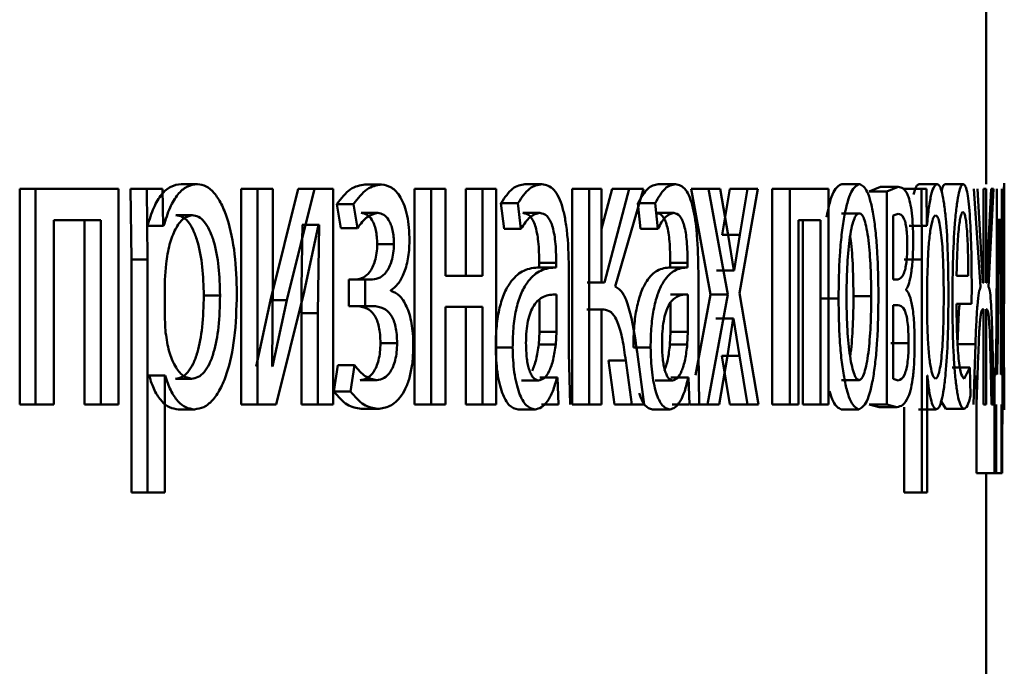
# Paper-space layout 'Лист1' of a CAD drawing. Units: millimetres. Extents: x -9629 to 11088, y -9454 to 6970.
# Drawn here: x 2062 to 2068, y 4840 to 4844 of the extents above; entities that cross this region are included whole.
import ezdxf

# ---------------------------------------------------------------- set-up
doc = ezdxf.new("R2010")
doc.units = ezdxf.units.MM

psp = doc.layouts.new('Лист1')

# ---------------------------------------------------------------- linework, layer by layer
at = {"color": 7, "linetype": 'Continuous', "lineweight": 50}
for p, q in [((2067.6024, 4842.6824), (2067.6024, 4844.3965)), ((2062.2419, 4842.6552), (2062.2419, 4841.4604)), ((2062.2419, 4842.6552), (2062.3299, 4842.6552)), ((2062.3299, 4842.6552), (2062.3299, 4841.4604)), ((2062.7906, 4842.6552), (2062.3299, 4842.6552)), ((2062.7906, 4841.4604), (2062.7906, 4842.6552)), ((2062.857, 4842.6552), (2062.8614, 4842.265)), ((2062.857, 4842.6552), (2062.9464, 4842.6552)), ((2062.9464, 4842.6552), (2062.9508, 4842.265)), ((2063.0336, 4842.6552), (2062.9464, 4842.6552)), ((2063.038, 4842.4506), (2063.0336, 4842.6552)), ((2063.1378, 4842.6824), (2063.2278, 4842.6824)), ((2063.4699, 4842.6552), (2063.4699, 4841.4604)), ((2063.4699, 4842.6552), (2063.5606, 4842.6552)), ((2063.5606, 4842.6552), (2063.5606, 4841.4604)), ((2063.6464, 4842.6552), (2063.5606, 4842.6552)), ((2063.7857, 4842.6552), (2063.6332, 4842.0382)), ((2063.6464, 4842.1518), (2063.6464, 4842.6552)), ((2063.8772, 4842.6552), (2063.7243, 4842.0382)), ((2063.7857, 4842.6552), (2063.8772, 4842.6552)), ((2063.9796, 4842.6552), (2063.8772, 4842.6552)), ((2063.9796, 4841.4604), (2063.9796, 4842.6552)), ((2064.1565, 4842.6799), (2064.2488, 4842.6799)), ((2064.4318, 4842.6552), (2064.4318, 4841.4604)), ((2064.4318, 4842.6552), (2064.5246, 4842.6552)), ((2064.5246, 4842.6552), (2064.5246, 4841.4604)), ((2064.6038, 4842.6552), (2064.5246, 4842.6552)), ((2064.6038, 4842.1737), (2064.6038, 4842.6552)), ((2064.7153, 4842.6552), (2064.7153, 4842.1737)), ((2064.7153, 4842.6552), (2064.8088, 4842.6552)), ((2064.8088, 4842.6552), (2064.8088, 4842.1737)), ((2064.8844, 4842.6552), (2064.8088, 4842.6552)), ((2064.8844, 4841.4604), (2064.8844, 4842.6552)), ((2065.0438, 4842.6824), (2065.1381, 4842.6824)), ((2065.3058, 4842.6552), (2065.3058, 4841.4604)), ((2065.3058, 4842.6552), (2065.4007, 4842.6552)), ((2065.4007, 4842.6552), (2065.4007, 4841.4604)), ((2065.4683, 4842.6552), (2065.4007, 4842.6552)), ((2065.5271, 4842.6552), (2065.4683, 4842.4336)), ((2065.4683, 4842.1366), (2065.4683, 4842.6552)), ((2065.6224, 4842.6552), (2065.4844, 4842.1366)), ((2065.5271, 4842.6552), (2065.6224, 4842.6552)), ((2065.5441, 4842.1144), (2065.7015, 4842.6552)), ((2065.7015, 4842.6552), (2065.6224, 4842.6552)), ((2065.7831, 4842.6824), (2065.8791, 4842.6824)), ((2065.9662, 4842.6552), (2066.0731, 4842.07)), ((2065.9662, 4842.6552), (2066.0625, 4842.6552)), ((2066.0625, 4842.6552), (2066.1697, 4842.07)), ((2066.127, 4842.6552), (2066.0625, 4842.6552)), ((2066.1716, 4842.3984), (2066.127, 4842.6552)), ((2066.1808, 4842.6552), (2066.1384, 4842.4009)), ((2066.1808, 4842.6552), (2066.2776, 4842.6552)), ((2066.2339, 4842.0774), (2066.3359, 4842.6552)), ((2066.2776, 4842.6552), (2066.2351, 4842.4009)), ((2066.3359, 4842.6552), (2066.2776, 4842.6552)), ((2066.4148, 4842.6552), (2066.4148, 4841.4604)), ((2066.4148, 4842.6552), (2066.5121, 4842.6552)), ((2066.5121, 4842.6552), (2066.5121, 4841.4604)), ((2066.7283, 4842.6552), (2066.5121, 4842.6552)), ((2066.7283, 4841.4604), (2066.7283, 4842.6552)), ((2066.8008, 4842.6824), (2066.899, 4842.6824)), ((2067.0155, 4842.6676), (2066.9524, 4842.6404)), ((2067.0155, 4842.6676), (2067.1141, 4842.6676)), ((2067.1141, 4842.6676), (2067.0509, 4842.6404)), ((2067.1448, 4842.6552), (2067.2438, 4842.6552)), ((2067.231, 4842.6824), (2067.3302, 4842.6824)), ((2067.2438, 4842.6552), (2067.2452, 4842.265)), ((2067.2713, 4842.6552), (2067.2438, 4842.6552)), ((2067.2726, 4842.4506), (2067.2713, 4842.6552)), ((2067.3751, 4842.6824), (2067.4746, 4842.6824)), ((2067.5325, 4842.6552), (2067.5713, 4842.1119)), ((2067.5841, 4842.1342), (2067.5535, 4842.6552)), ((2067.5873, 4842.6552), (2067.5873, 4842.1342)), ((2067.6017, 4842.6552), (2067.5873, 4842.6552)), ((2067.6017, 4842.1342), (2067.6017, 4842.6552)), ((2067.6289, 4842.6552), (2067.6045, 4842.1342)), ((2067.6156, 4842.1119), (2067.6426, 4842.6552)), ((2067.6426, 4842.6552), (2067.6289, 4842.6552)), ((2067.6616, 4842.6552), (2067.6616, 4842.3444)), ((2067.6886, 4841.623), (2067.6886, 4842.6552)), ((2067.7024, 4842.2367), (2067.7024, 4842.6874)), ((2066.9524, 4842.6404), (2067.0509, 4842.6404)), ((2067.0509, 4842.6404), (2067.0509, 4841.4604)), ((2064.0016, 4842.5716), (2064.023, 4842.4383)), ((2064.0016, 4842.5716), (2064.0936, 4842.5716)), ((2064.0936, 4842.5716), (2064.115, 4842.4383)), ((2064.9111, 4842.5766), (2064.928, 4842.4333)), ((2064.9111, 4842.5766), (2065.005, 4842.5766)), ((2065.005, 4842.5766), (2065.022, 4842.4333)), ((2065.6705, 4842.5766), (2065.6848, 4842.4333)), ((2065.6705, 4842.5766), (2065.7662, 4842.5766)), ((2065.7662, 4842.5766), (2065.7805, 4842.4333)), ((2062.691, 4842.4827), (2062.4316, 4842.4827)), ((2062.4316, 4841.4604), (2062.4316, 4842.4827)), ((2062.6022, 4842.4827), (2062.6022, 4841.4604)), ((2062.691, 4842.4827), (2062.691, 4841.4604)), ((2063.1085, 4842.5099), (2063.1985, 4842.5099)), ((2064.1355, 4842.5222), (2064.2277, 4842.5222)), ((2065.0331, 4842.5222), (2065.1273, 4842.5222)), ((2065.774, 4842.5222), (2065.8699, 4842.5222)), ((2066.6826, 4842.4827), (2066.5609, 4842.4827)), ((2066.5609, 4841.4604), (2066.5609, 4842.4827)), ((2066.5849, 4842.4827), (2066.5849, 4841.4604)), ((2066.6826, 4842.4827), (2066.6826, 4841.4604)), ((2066.7999, 4842.5198), (2066.8981, 4842.5198)), ((2067.1133, 4842.5173), (2067.0857, 4842.5074)), ((2067.0857, 4842.5074), (2067.0857, 4842.1539)), ((2067.6694, 4842.4901), (2067.6694, 4842.2926)), ((2067.6828, 4841.6255), (2067.6828, 4842.4901)), ((2062.9506, 4842.4506), (2062.9484, 4842.4506)), ((2062.9506, 4842.4506), (2063.0402, 4842.4506)), ((2063.0402, 4842.4506), (2063.038, 4842.4506)), ((2063.8107, 4842.4555), (2063.8077, 4842.4555)), ((2063.8107, 4842.4555), (2063.9022, 4842.4555)), ((2063.8188, 4842.0851), (2063.8992, 4842.4555)), ((2063.9022, 4842.4555), (2063.8962, 4841.9666)), ((2063.9022, 4842.4555), (2063.8992, 4842.4555)), ((2064.023, 4842.4383), (2064.115, 4842.4383)), ((2064.928, 4842.4333), (2065.022, 4842.4333)), ((2065.6848, 4842.4333), (2065.7805, 4842.4333)), ((2067.1743, 4842.4506), (2067.2733, 4842.4506)), ((2067.2733, 4842.4506), (2067.2726, 4842.4506)), ((2066.1384, 4842.4009), (2066.2351, 4842.4009)), ((2066.2029, 4842.2033), (2066.1716, 4842.3984)), ((2066.2351, 4842.4009), (2066.2048, 4842.2033)), ((2064.2247, 4842.349), (2064.3171, 4842.349)), ((2067.6616, 4842.3444), (2067.6586, 4841.8675)), ((2062.8614, 4842.265), (2062.8614, 4840.9714)), ((2062.8614, 4842.265), (2062.9508, 4842.265)), ((2062.9508, 4842.265), (2062.9508, 4840.9714)), ((2067.1462, 4842.265), (2067.2452, 4842.265)), ((2067.2452, 4842.265), (2067.2452, 4840.9714)), ((2067.6694, 4842.2926), (2067.667, 4841.8477)), ((2063.0534, 4842.2404), (2063.0468, 4842.1515)), ((2065.2148, 4842.2206), (2065.1203, 4842.2206)), ((2065.1233, 4842.2453), (2065.1233, 4842.2206)), ((2065.1233, 4842.2453), (2065.2177, 4842.2453)), ((2065.1233, 4842.2206), (2065.2177, 4842.2206)), ((2065.2177, 4842.2453), (2065.2177, 4842.2206)), ((2065.9438, 4842.2206), (2065.8478, 4842.2206)), ((2065.8502, 4842.2453), (2065.8502, 4842.2206)), ((2065.8502, 4842.2453), (2065.9463, 4842.2453)), ((2065.8502, 4842.2206), (2065.9463, 4842.2206)), ((2065.9463, 4842.2453), (2065.9463, 4842.2206)), ((2067.2774, 4842.2404), (2067.2754, 4842.1515)), ((2067.7024, 4842.0185), (2067.7024, 4842.2367)), ((2064.8088, 4842.1737), (2064.6038, 4842.1737)), ((2065.2879, 4841.7468), (2065.2879, 4842.1934)), ((2066.0056, 4841.7468), (2066.0056, 4842.1934)), ((2066.1082, 4842.2033), (2066.1063, 4842.2033)), ((2066.1082, 4842.2033), (2066.2048, 4842.2033)), ((2066.2048, 4842.2033), (2066.2029, 4842.2033)), ((2067.5024, 4842.1737), (2067.4377, 4842.1737)), ((2063.0468, 4842.1515), (2063.0468, 4841.9465)), ((2063.6413, 4841.6724), (2063.6464, 4842.1518)), ((2064.0665, 4842.1539), (2064.0665, 4842.0061)), ((2064.0665, 4842.1539), (2064.1585, 4842.1539)), ((2064.1585, 4842.1539), (2064.1585, 4842.0061)), ((2064.199, 4842.1539), (2064.1585, 4842.1539)), ((2065.3894, 4842.1366), (2065.4844, 4842.1366)), ((2065.4844, 4842.1366), (2065.4683, 4842.1366)), ((2067.1125, 4842.1539), (2067.0857, 4842.1539)), ((2067.2754, 4842.1515), (2067.2754, 4841.9465)), ((2067.521, 4842.0185), (2067.5217, 4842.1194)), ((2067.5873, 4842.1342), (2067.5841, 4842.1342)), ((2067.6045, 4842.1342), (2067.6017, 4842.1342)), ((2063.263, 4842.065), (2063.3533, 4842.065)), ((2063.6649, 4841.4604), (2063.8188, 4842.0851)), ((2064.3011, 4842.0897), (2064.3011, 4842.0947)), ((2065.2193, 4841.8629), (2065.2193, 4842.0703)), ((2065.8516, 4842.0703), (2065.9477, 4842.0703)), ((2065.9477, 4841.8629), (2065.9477, 4842.0703)), ((2066.0731, 4842.07), (2065.9906, 4841.6219)), ((2066.1697, 4842.07), (2066.0572, 4841.4604)), ((2066.0731, 4842.07), (2066.1697, 4842.07)), ((2066.3389, 4841.4604), (2066.2339, 4842.0774)), ((2066.6851, 4842.0477), (2066.7831, 4842.0477)), ((2066.8661, 4842.0601), (2066.9645, 4842.0601)), ((2067.1589, 4842.0947), (2067.1589, 4842.0996)), ((2063.6332, 4842.0382), (2063.5534, 4841.6699)), ((2063.6332, 4842.0382), (2063.7243, 4842.0382)), ((2063.7243, 4842.0382), (2063.6443, 4841.6699)), ((2064.0665, 4842.0061), (2064.1585, 4842.0061)), ((2064.2009, 4842.0061), (2064.1585, 4842.0061)), ((2064.8088, 4842.0012), (2064.6038, 4842.0012)), ((2064.6038, 4841.4604), (2064.6038, 4842.0012)), ((2064.7153, 4842.0012), (2064.7153, 4841.4604)), ((2064.8088, 4842.0012), (2064.8088, 4841.4604)), ((2065.1249, 4841.8629), (2065.1249, 4842.0375)), ((2065.8516, 4841.8629), (2065.8516, 4842.0197)), ((2067.1113, 4842.011), (2067.0853, 4842.011)), ((2067.0853, 4842.011), (2067.0853, 4841.6032)), ((2067.521, 4842.0185), (2067.4374, 4842.0185)), ((2067.6996, 4842.0185), (2067.6996, 4841.7108)), ((2063.0468, 4841.9465), (2063.0512, 4841.8576)), ((2063.8047, 4841.9666), (2063.8047, 4841.4604)), ((2063.8047, 4841.9666), (2063.8962, 4841.9666)), ((2063.8962, 4841.9666), (2063.8962, 4841.4604)), ((2065.3863, 4841.9864), (2065.4813, 4841.9864)), ((2065.4813, 4841.9864), (2065.4683, 4841.9864)), ((2065.4683, 4841.4604), (2065.4683, 4841.9864)), ((2066.1037, 4841.937), (2066.1025, 4841.937)), ((2066.1037, 4841.937), (2066.2003, 4841.937)), ((2066.1664, 4841.7295), (2066.1991, 4841.937)), ((2066.2003, 4841.937), (2066.1991, 4841.937)), ((2066.2003, 4841.937), (2066.2333, 4841.7295)), ((2067.2754, 4841.9465), (2067.2767, 4841.8576)), ((2067.5873, 4841.9888), (2067.5844, 4841.9888)), ((2067.5873, 4841.9888), (2067.5873, 4841.4604)), ((2067.6042, 4841.9888), (2067.6017, 4841.9888)), ((2067.6017, 4841.4604), (2067.6017, 4841.9888)), ((2065.1208, 4841.7934), (2065.1249, 4841.8629)), ((2065.1249, 4841.8629), (2065.2193, 4841.8629)), ((2065.2153, 4841.7934), (2065.2193, 4841.8629)), ((2065.8482, 4841.7934), (2065.8516, 4841.8629)), ((2065.8516, 4841.8629), (2065.9477, 4841.8629)), ((2065.9442, 4841.7934), (2065.9477, 4841.8629)), ((2067.6586, 4841.8675), (2067.6532, 4841.623)), ((2067.667, 4841.8477), (2067.6631, 4841.6255)), ((2064.2426, 4841.8008), (2064.3351, 4841.8008)), ((2064.8816, 4841.7765), (2064.9755, 4841.7765)), ((2065.1208, 4841.7934), (2065.2153, 4841.7934)), ((2065.6452, 4841.7765), (2065.7408, 4841.7765)), ((2065.8482, 4841.7934), (2065.9442, 4841.7934)), ((2067.0727, 4841.8008), (2067.1715, 4841.8008)), ((2067.4426, 4841.7937), (2067.5422, 4841.7937)), ((2067.5422, 4841.7937), (2067.531, 4841.4604)), ((2067.6435, 4841.4604), (2067.6365, 4841.7962)), ((2065.2943, 4841.4604), (2065.2879, 4841.7468)), ((2065.7044, 4841.4604), (2065.6662, 4841.7518)), ((2066.011, 4841.4604), (2066.0056, 4841.7468)), ((2066.1211, 4841.4604), (2066.1664, 4841.7295)), ((2066.1365, 4841.7295), (2066.1808, 4841.4604)), ((2066.1365, 4841.7295), (2066.2333, 4841.7295)), ((2066.2333, 4841.7295), (2066.2776, 4841.4604)), ((2067.5489, 4841.4604), (2067.5582, 4841.732)), ((2067.6255, 4841.7345), (2067.6318, 4841.4604)), ((2063.6443, 4841.6699), (2063.6413, 4841.6724)), ((2064.0065, 4841.6773), (2063.9841, 4841.5316)), ((2064.0065, 4841.6773), (2064.0984, 4841.6773)), ((2064.0984, 4841.6773), (2064.076, 4841.5316)), ((2065.5077, 4841.7048), (2065.5412, 4841.4604)), ((2065.5077, 4841.7048), (2065.603, 4841.7048)), ((2065.603, 4841.7048), (2065.6366, 4841.4604)), ((2067.4125, 4841.665), (2067.5121, 4841.665)), ((2067.5121, 4841.665), (2067.4803, 4841.6032)), ((2067.5155, 4841.5094), (2067.5121, 4841.665)), ((2067.7022, 4841.665), (2067.7019, 4841.6032)), ((2062.9594, 4841.6205), (2062.9572, 4841.6205)), ((2062.9594, 4841.6205), (2063.049, 4841.6205)), ((2063.049, 4841.6205), (2063.0468, 4841.6205)), ((2063.0468, 4840.9714), (2063.0468, 4841.6205)), ((2065.1298, 4841.6106), (2065.1273, 4841.6106)), ((2065.1298, 4841.6106), (2065.2242, 4841.6106)), ((2065.2242, 4841.6106), (2065.2218, 4841.6106)), ((2065.2242, 4841.6106), (2065.2298, 4841.4604)), ((2065.8557, 4841.6106), (2065.8537, 4841.6106)), ((2065.8557, 4841.6106), (2065.9518, 4841.6106)), ((2065.9518, 4841.6106), (2065.9497, 4841.6106)), ((2065.9518, 4841.6106), (2065.9566, 4841.4604)), ((2067.2761, 4841.6205), (2067.2754, 4841.6205)), ((2067.2754, 4840.9714), (2067.2754, 4841.6205)), ((2067.5485, 4841.6205), (2067.5489, 4841.0801)), ((2067.6532, 4841.623), (2067.6483, 4841.6205)), ((2067.6483, 4841.6205), (2067.6488, 4841.0801)), ((2067.6915, 4841.6205), (2067.6886, 4841.623)), ((2067.6913, 4841.0801), (2067.6915, 4841.6205)), ((2067.7024, 4841.4307), (2067.7024, 4841.6411)), ((2063.1053, 4841.6032), (2063.1952, 4841.6032)), ((2064.1298, 4841.5958), (2064.222, 4841.5958)), ((2065.0248, 4841.5934), (2065.119, 4841.5934)), ((2065.767, 4841.5934), (2065.8629, 4841.5934)), ((2066.799, 4841.5958), (2066.8972, 4841.5958)), ((2067.0853, 4841.6032), (2067.1141, 4841.5934)), ((2063.9841, 4841.5316), (2064.076, 4841.5316)), ((2062.2419, 4841.4604), (2062.3299, 4841.4604)), ((2062.4316, 4841.4604), (2062.3299, 4841.4604)), ((2062.6022, 4841.4604), (2062.691, 4841.4604)), ((2062.7906, 4841.4604), (2062.691, 4841.4604)), ((2063.4699, 4841.4604), (2063.5606, 4841.4604)), ((2063.6649, 4841.4604), (2063.5606, 4841.4604)), ((2063.8047, 4841.4604), (2063.8962, 4841.4604)), ((2063.9796, 4841.4604), (2063.8962, 4841.4604)), ((2064.4318, 4841.4604), (2064.5246, 4841.4604)), ((2064.6038, 4841.4604), (2064.5246, 4841.4604)), ((2064.7153, 4841.4604), (2064.8088, 4841.4604)), ((2064.8844, 4841.4604), (2064.8088, 4841.4604)), ((2065.1353, 4841.4604), (2065.2298, 4841.4604)), ((2065.3058, 4841.4604), (2065.4007, 4841.4604)), ((2065.4683, 4841.4604), (2065.4007, 4841.4604)), ((2065.5412, 4841.4604), (2065.6366, 4841.4604)), ((2065.7044, 4841.4604), (2065.6366, 4841.4604)), ((2065.8605, 4841.4604), (2065.9566, 4841.4604)), ((2065.9609, 4841.4604), (2066.0572, 4841.4604)), ((2066.1211, 4841.4604), (2066.0572, 4841.4604)), ((2066.1808, 4841.4604), (2066.2776, 4841.4604)), ((2066.3389, 4841.4604), (2066.2776, 4841.4604)), ((2066.4148, 4841.4604), (2066.5121, 4841.4604)), ((2066.5609, 4841.4604), (2066.5121, 4841.4604)), ((2066.5849, 4841.4604), (2066.6826, 4841.4604)), ((2066.7283, 4841.4604), (2066.6826, 4841.4604)), ((2066.9524, 4841.4604), (2067.0082, 4841.4455)), ((2066.9524, 4841.4604), (2067.0509, 4841.4604)), ((2067.0082, 4841.4455), (2067.1069, 4841.4455)), ((2067.0509, 4841.4604), (2067.1069, 4841.4455)), ((2067.1462, 4841.4455), (2067.1462, 4840.9714)), ((2067.3538, 4841.4739), (2067.3778, 4841.4357)), ((2067.6017, 4841.4604), (2067.5873, 4841.4604)), ((2067.6435, 4841.4604), (2067.6318, 4841.4604)), ((2067.6568, 4841.0801), (2067.6573, 4841.4604)), ((2067.6869, 4841.4604), (2067.6871, 4841.0801)), ((2063.1215, 4841.4332), (2063.2114, 4841.4332)), ((2064.1355, 4841.4357), (2064.2277, 4841.4357)), ((2065.0057, 4841.4332), (2065.0999, 4841.4332)), ((2065.7509, 4841.4332), (2065.8467, 4841.4332)), ((2066.7971, 4841.4332), (2066.8953, 4841.4332)), ((2067.2263, 4841.4332), (2067.3254, 4841.4332)), ((2067.3778, 4841.4357), (2067.4773, 4841.4357)), ((2067.5489, 4841.0801), (2067.6488, 4841.0801)), ((2067.5871, 4841.0801), (2067.6871, 4841.0801)), ((2067.6024, 4838.3303), (2067.6024, 4841.0801)), ((2067.6568, 4841.0801), (2067.6488, 4841.0801)), ((2067.6913, 4841.0801), (2067.6871, 4841.0801)), ((2062.8614, 4840.9714), (2062.9508, 4840.9714)), ((2063.0468, 4840.9714), (2062.9508, 4840.9714)), ((2067.1462, 4840.9714), (2067.2452, 4840.9714)), ((2067.2754, 4840.9714), (2067.2452, 4840.9714))]:
    psp.add_line(p, q, dxfattribs=at)
for points, knots in [([(2063.1378, 4842.6824), (2063.1183, 4842.6798), (2063.0808, 4842.6748), (2063.0283, 4842.629), (2062.9831, 4842.5545), (2062.9616, 4842.4859), (2062.9506, 4842.4506)], [0, 0, 0, 0, 0.263401, 0.506228, 0.745773, 1, 1, 1, 1]), ([(2063.2278, 4842.6824), (2063.2082, 4842.6798), (2063.1707, 4842.6748), (2063.118, 4842.629), (2063.0727, 4842.5546), (2063.0512, 4842.4859), (2063.0402, 4842.4506)], [0, 0, 0, 0, 0.263556, 0.506464, 0.745967, 1, 1, 1, 1]), ([(2063.4463, 4842.0749), (2063.4442, 4842.1486), (2063.4399, 4842.2959), (2063.4045, 4842.4667), (2063.3613, 4842.5752), (2063.3215, 4842.6361), (2063.2763, 4842.6753), (2063.2441, 4842.68), (2063.2278, 4842.6824)], [0, 0, 0, 0, 0.249789, 0.499079, 0.625846, 0.749471, 0.872805, 1, 1, 1, 1]), ([(2064.1565, 4842.6799), (2064.129, 4842.6755), (2064.0749, 4842.6668), (2064.0258, 4842.603), (2064.0016, 4842.5716)], [0, 0, 0, 0, 0.507194, 1, 1, 1, 1]), ([(2064.2488, 4842.6799), (2064.2213, 4842.6755), (2064.167, 4842.6668), (2064.1178, 4842.603), (2064.0936, 4842.5716)], [0, 0, 0, 0, 0.507271, 1, 1, 1, 1]), ([(2064.4034, 4842.3666), (2064.4028, 4842.3916), (2064.4017, 4842.4398), (2064.3919, 4842.5072), (2064.3759, 4842.5648), (2064.3475, 4842.6247), (2064.304, 4842.6707), (2064.2672, 4842.6768), (2064.2488, 4842.6799)], [0, 0, 0, 0, 0.1303913, 0.2516182, 0.3719683, 0.4998995, 0.7496408, 1, 1, 1, 1]), ([(2065.0438, 4842.6824), (2065.0206, 4842.6783), (2064.9743, 4842.6702), (2064.9321, 4842.6078), (2064.9111, 4842.5766)], [0, 0, 0, 0, 0.500382, 1, 1, 1, 1]), ([(2065.1381, 4842.6824), (2065.1148, 4842.6783), (2065.0684, 4842.6702), (2065.0262, 4842.6078), (2065.005, 4842.5766)], [0, 0, 0, 0, 0.500459, 1, 1, 1, 1]), ([(2065.2879, 4842.1934), (2065.2866, 4842.2634), (2065.2848, 4842.3633), (2065.2691, 4842.482), (2065.2532, 4842.554), (2065.2318, 4842.6117), (2065.1942, 4842.6707), (2065.1611, 4842.6776), (2065.1381, 4842.6824)], [0, 0, 0, 0, 0.273316, 0.390409, 0.499954, 0.613282, 0.730459, 1, 1, 1, 1]), ([(2065.7831, 4842.6824), (2065.7635, 4842.6783), (2065.7243, 4842.6702), (2065.6884, 4842.6078), (2065.6705, 4842.5766)], [0, 0, 0, 0, 0.500385, 1, 1, 1, 1]), ([(2065.8791, 4842.6824), (2065.8594, 4842.6783), (2065.8201, 4842.6702), (2065.7841, 4842.6078), (2065.7662, 4842.5766)], [0, 0, 0, 0, 0.500461, 1, 1, 1, 1]), ([(2066.0056, 4842.1934), (2066.0045, 4842.2634), (2066.003, 4842.3633), (2065.9897, 4842.482), (2065.9763, 4842.554), (2065.9583, 4842.6117), (2065.9265, 4842.6707), (2065.8986, 4842.6776), (2065.8791, 4842.6824)], [0, 0, 0, 0, 0.273316, 0.390409, 0.499954, 0.613282, 0.730459, 1, 1, 1, 1]), ([(2066.8008, 4842.6824), (2066.7853, 4842.6742), (2066.762, 4842.6618), (2066.7337, 4842.5833), (2066.7221, 4842.5266), (2066.7164, 4842.4983)], [0, 0, 0, 0, 0.498916, 0.750569, 1, 1, 1, 1]), ([(2066.899, 4842.6824), (2066.8835, 4842.6743), (2066.8601, 4842.6623), (2066.8319, 4842.5825), (2066.8138, 4842.5018), (2066.7996, 4842.4022), (2066.7861, 4842.2525), (2066.7843, 4842.1293), (2066.7831, 4842.0477)], [0, 0, 0, 0, 0.249583, 0.375396, 0.500083, 0.623158, 0.75041, 1, 1, 1, 1]), ([(2067.0042, 4842.0675), (2067.0031, 4842.1466), (2067.0015, 4842.266), (2066.99, 4842.4112), (2066.9777, 4842.5079), (2066.9617, 4842.5863), (2066.9362, 4842.6636), (2066.9139, 4842.6749), (2066.899, 4842.6824)], [0, 0, 0, 0, 0.249578, 0.376872, 0.499915, 0.62472, 0.7504, 1, 1, 1, 1]), ([(2067.197, 4842.3691), (2067.1967, 4842.3971), (2067.196, 4842.4515), (2067.19, 4842.5253), (2067.1802, 4842.583), (2067.1561, 4842.6583), (2067.1325, 4842.6635), (2067.1141, 4842.6676)], [0, 0, 0, 0, 0.123056, 0.238532, 0.36015, 0.499833, 1, 1, 1, 1]), ([(2067.231, 4842.6824), (2067.2252, 4842.6802), (2067.214, 4842.6761), (2067.2035, 4842.6408), (2067.1985, 4842.6239)], [0, 0, 0, 0, 0.52032, 1, 1, 1, 1]), ([(2067.3302, 4842.6824), (2067.3244, 4842.6798), (2067.3132, 4842.6748), (2067.2973, 4842.629), (2067.2834, 4842.5546), (2067.2768, 4842.4859), (2067.2733, 4842.4506)], [0, 0, 0, 0, 0.263554, 0.506463, 0.745966, 1, 1, 1, 1]), ([(2067.3926, 4842.0749), (2067.392, 4842.1486), (2067.3909, 4842.2959), (2067.381, 4842.4667), (2067.3689, 4842.5751), (2067.3575, 4842.6361), (2067.3445, 4842.6753), (2067.335, 4842.68), (2067.3302, 4842.6824)], [0, 0, 0, 0, 0.249788, 0.499079, 0.625848, 0.749471, 0.872814, 1, 1, 1, 1]), ([(2067.3751, 4842.6824), (2067.3709, 4842.6807), (2067.3635, 4842.6777), (2067.3564, 4842.6518), (2067.3533, 4842.6406)], [0, 0, 0, 0, 0.566785, 1, 1, 1, 1]), ([(2067.4746, 4842.6824), (2067.4704, 4842.6801), (2067.4623, 4842.6756), (2067.4502, 4842.6371), (2067.4393, 4842.5749), (2067.4269, 4842.4609), (2067.4164, 4842.2776), (2067.4151, 4842.118), (2067.4144, 4842.0382)], [0, 0, 0, 0, 0.128511, 0.250637, 0.374787, 0.501049, 0.750269, 1, 1, 1, 1]), ([(2067.5217, 4842.1194), (2067.5212, 4842.1896), (2067.5202, 4842.3298), (2067.5131, 4842.4915), (2067.504, 4842.5909), (2067.4956, 4842.6444), (2067.4857, 4842.6768), (2067.4784, 4842.6805), (2067.4746, 4842.6824)], [0, 0, 0, 0, 0.249754, 0.498954, 0.620959, 0.740467, 0.864666, 1, 1, 1, 1]), ([(2067.7016, 4842.6824), (2067.7014, 4842.6801), (2067.7008, 4842.6756), (2067.6997, 4842.6371), (2067.6984, 4842.5749), (2067.6968, 4842.4609), (2067.6952, 4842.2776), (2067.6949, 4842.118), (2067.6948, 4842.0382)], [0, 0, 0, 0, 0.128511, 0.250637, 0.374787, 0.501049, 0.750269, 1, 1, 1, 1]), ([(2067.7024, 4842.6401), (2067.7023, 4842.6524), (2067.7022, 4842.6779), (2067.7018, 4842.6808), (2067.7016, 4842.6824)], [0, 0, 0, 0, 0.478566, 1, 1, 1, 1]), ([(2063.1985, 4842.5099), (2063.1817, 4842.5056), (2063.1483, 4842.4971), (2063.1046, 4842.4361), (2063.0702, 4842.3496), (2063.0591, 4842.2771), (2063.0534, 4842.2404)], [0, 0, 0, 0, 0.250034, 0.499842, 0.74617, 1, 1, 1, 1]), ([(2063.263, 4842.065), (2063.2615, 4842.1182), (2063.2585, 4842.2244), (2063.2347, 4842.3495), (2063.2047, 4842.4305), (2063.1763, 4842.476), (2063.1437, 4842.5047), (2063.1204, 4842.5081), (2063.1085, 4842.5099)], [0, 0, 0, 0, 0.250128, 0.49969, 0.627154, 0.749381, 0.871819, 1, 1, 1, 1]), ([(2063.3533, 4842.065), (2063.3518, 4842.1182), (2063.3488, 4842.2245), (2063.3249, 4842.3495), (2063.2948, 4842.4306), (2063.2664, 4842.476), (2063.2337, 4842.5047), (2063.2104, 4842.5081), (2063.1985, 4842.5099)], [0, 0, 0, 0, 0.249903, 0.499326, 0.626794, 0.749092, 0.871656, 1, 1, 1, 1]), ([(2064.115, 4842.4383), (2064.1328, 4842.4618), (2064.1684, 4842.509), (2064.208, 4842.5178), (2064.2277, 4842.5222)], [0, 0, 0, 0, 0.5000249, 1, 1, 1, 1]), ([(2064.1355, 4842.5222), (2064.1467, 4842.5205), (2064.1676, 4842.5175), (2064.1922, 4842.4913), (2064.2082, 4842.4593), (2064.2176, 4842.4273), (2064.2235, 4842.3898), (2064.2243, 4842.3629), (2064.2247, 4842.349)], [0, 0, 0, 0, 0.267224, 0.499847, 0.629887, 0.750976, 0.871512, 1, 1, 1, 1]), ([(2064.2277, 4842.5222), (2064.2389, 4842.5205), (2064.2598, 4842.5175), (2064.2846, 4842.4913), (2064.3006, 4842.4593), (2064.3101, 4842.4272), (2064.316, 4842.3897), (2064.3168, 4842.3628), (2064.3171, 4842.349)], [0, 0, 0, 0, 0.267351, 0.500078, 0.630666, 0.751842, 0.872069, 1, 1, 1, 1]), ([(2065.022, 4842.4333), (2065.0386, 4842.4589), (2065.0719, 4842.51), (2065.1088, 4842.5181), (2065.1273, 4842.5222)], [0, 0, 0, 0, 0.499775, 1, 1, 1, 1]), ([(2065.0331, 4842.5222), (2065.0466, 4842.5195), (2065.066, 4842.5157), (2065.0883, 4842.4837), (2065.1014, 4842.452), (2065.1114, 4842.4115), (2065.1213, 4842.3435), (2065.1225, 4842.2857), (2065.1233, 4842.2453)], [0, 0, 0, 0, 0.27173, 0.389097, 0.501077, 0.611618, 0.728479, 1, 1, 1, 1]), ([(2065.1273, 4842.5222), (2065.1408, 4842.5195), (2065.1602, 4842.5158), (2065.1826, 4842.4839), (2065.1957, 4842.4523), (2065.2057, 4842.4119), (2065.2157, 4842.3438), (2065.2169, 4842.2858), (2065.2177, 4842.2453)], [0, 0, 0, 0, 0.271601, 0.388722, 0.500278, 0.611163, 0.728245, 1, 1, 1, 1]), ([(2065.774, 4842.5222), (2065.7855, 4842.5195), (2065.8019, 4842.5157), (2065.8208, 4842.4836), (2065.8318, 4842.4519), (2065.8402, 4842.4114), (2065.8486, 4842.3435), (2065.8495, 4842.2857), (2065.8502, 4842.2453)], [0, 0, 0, 0, 0.271715, 0.389079, 0.501085, 0.611567, 0.728419, 1, 1, 1, 1]), ([(2065.7805, 4842.4333), (2065.7947, 4842.4589), (2065.823, 4842.5101), (2065.8543, 4842.5181), (2065.8699, 4842.5222)], [0, 0, 0, 0, 0.499772, 1, 1, 1, 1]), ([(2065.8699, 4842.5222), (2065.8814, 4842.5195), (2065.8978, 4842.5158), (2065.9167, 4842.4839), (2065.9277, 4842.4522), (2065.9362, 4842.4118), (2065.9446, 4842.3437), (2065.9456, 4842.2858), (2065.9463, 4842.2453)], [0, 0, 0, 0, 0.271569, 0.388687, 0.500273, 0.611096, 0.728169, 1, 1, 1, 1]), ([(2066.8981, 4842.5198), (2066.8926, 4842.518), (2066.882, 4842.5146), (2066.867, 4842.4853), (2066.8539, 4842.4373), (2066.8401, 4842.352), (2066.8291, 4842.2212), (2066.8276, 4842.1105), (2066.8269, 4842.0551)], [0, 0, 0, 0, 0.130428, 0.252068, 0.372834, 0.5008, 0.750167, 1, 1, 1, 1]), ([(2066.9645, 4842.0601), (2066.9637, 4842.1143), (2066.9623, 4842.2226), (2066.9523, 4842.351), (2066.9398, 4842.4362), (2066.9277, 4842.4848), (2066.9135, 4842.5146), (2066.9034, 4842.518), (2066.8981, 4842.5198)], [0, 0, 0, 0, 0.249795, 0.499269, 0.629496, 0.750884, 0.871616, 1, 1, 1, 1]), ([(2067.1643, 4842.3416), (2067.164, 4842.3596), (2067.1636, 4842.3939), (2067.1596, 4842.4387), (2067.1535, 4842.471), (2067.1386, 4842.513), (2067.1245, 4842.5154), (2067.1133, 4842.5173)], [0, 0, 0, 0, 0.131134, 0.249247, 0.365302, 0.49963, 1, 1, 1, 1]), ([(2067.3215, 4842.5099), (2067.3165, 4842.5056), (2067.3065, 4842.4971), (2067.2932, 4842.436), (2067.2826, 4842.3496), (2067.2792, 4842.2771), (2067.2774, 4842.2404)], [0, 0, 0, 0, 0.250146, 0.499868, 0.74634, 1, 1, 1, 1]), ([(2067.3666, 4842.065), (2067.3661, 4842.1181), (2067.3653, 4842.2244), (2067.3585, 4842.3494), (2067.3498, 4842.4305), (2067.3416, 4842.476), (2067.332, 4842.5047), (2067.3251, 4842.5081), (2067.3215, 4842.5099)], [0, 0, 0, 0, 0.249904, 0.499328, 0.626836, 0.749115, 0.871672, 1, 1, 1, 1]), ([(2067.4728, 4842.5272), (2067.4705, 4842.5258), (2067.4659, 4842.5232), (2067.4593, 4842.5016), (2067.4534, 4842.4667), (2067.4466, 4842.4038), (2067.4405, 4842.3051), (2067.4386, 4842.2175), (2067.4377, 4842.1737)], [0, 0, 0, 0, 0.129124, 0.251453, 0.373223, 0.500749, 0.750256, 1, 1, 1, 1]), ([(2067.5024, 4842.1737), (2067.5021, 4842.2175), (2067.5016, 4842.3049), (2067.4972, 4842.4068), (2067.4915, 4842.4695), (2067.4861, 4842.5031), (2067.4798, 4842.5236), (2067.4752, 4842.5259), (2067.4728, 4842.5272)], [0, 0, 0, 0, 0.249826, 0.499021, 0.62032, 0.739401, 0.863754, 1, 1, 1, 1]), ([(2067.7015, 4842.5272), (2067.7014, 4842.5258), (2067.7011, 4842.5232), (2067.7005, 4842.5016), (2067.7, 4842.4667), (2067.6993, 4842.4039), (2067.6985, 4842.3052), (2067.6983, 4842.2175), (2067.6982, 4842.1737)], [0, 0, 0, 0, 0.129142, 0.25148, 0.373244, 0.500749, 0.750256, 1, 1, 1, 1]), ([(2067.7024, 4842.1737), (2067.7024, 4842.2175), (2067.7024, 4842.3049), (2067.7024, 4842.4068), (2067.7023, 4842.4695), (2067.7022, 4842.5031), (2067.7019, 4842.5236), (2067.7017, 4842.5259), (2067.7015, 4842.5272)], [0, 0, 0, 0, 0.249824, 0.499019, 0.620312, 0.739391, 0.863746, 1, 1, 1, 1]), ([(2063.8107, 4842.4555), (2063.8089, 4842.374), (2063.8054, 4842.2112), (2063.8049, 4842.0481), (2063.8047, 4841.9666)], [0, 0, 0, 0, 0.500009, 1, 1, 1, 1]), ([(2066.8661, 4842.0601), (2066.8653, 4842.1139), (2066.8637, 4842.2215), (2066.856, 4842.3361), (2066.8484, 4842.3845), (2066.8473, 4842.3917)], [0, 0, 0, 0, 0.460214, 0.919692, 1, 1, 1, 1]), ([(2064.2247, 4842.349), (2064.224, 4842.3322), (2064.2227, 4842.2987), (2064.2129, 4842.2551), (2064.1991, 4842.2199), (2064.1778, 4842.186), (2064.1466, 4842.1589), (2064.1206, 4842.1556), (2064.1068, 4842.1539)], [0, 0, 0, 0, 0.125231, 0.249393, 0.368781, 0.499635, 0.733885, 1, 1, 1, 1]), ([(2064.3171, 4842.349), (2064.3165, 4842.3323), (2064.3151, 4842.2988), (2064.3053, 4842.2552), (2064.2915, 4842.2199), (2064.2701, 4842.186), (2064.2388, 4842.1589), (2064.2128, 4842.1556), (2064.199, 4842.1539)], [0, 0, 0, 0, 0.124361, 0.249155, 0.368447, 0.499352, 0.733681, 1, 1, 1, 1]), ([(2064.3011, 4842.0947), (2064.3142, 4842.1042), (2064.3398, 4842.1225), (2064.3729, 4842.1818), (2064.3935, 4842.2499), (2064.4021, 4842.3156), (2064.403, 4842.3494), (2064.4034, 4842.3666)], [0, 0, 0, 0, 0.258259, 0.500746, 0.754598, 0.875642, 1, 1, 1, 1]), ([(2067.1125, 4842.1539), (2067.1239, 4842.1577), (2067.1385, 4842.1627), (2067.1535, 4842.2112), (2067.1597, 4842.2469), (2067.1635, 4842.2917), (2067.164, 4842.3247), (2067.1643, 4842.3416)], [0, 0, 0, 0, 0.499922, 0.641654, 0.764225, 0.878986, 1, 1, 1, 1]), ([(2067.1589, 4842.0996), (2067.1641, 4842.1092), (2067.1741, 4842.1276), (2067.1865, 4842.1863), (2067.1955, 4842.2685), (2067.1965, 4842.3353), (2067.197, 4842.3691)], [0, 0, 0, 0, 0.263001, 0.501179, 0.747891, 1, 1, 1, 1]), ([(2065.1233, 4842.2206), (2065.0946, 4842.218), (2065.0424, 4842.2135), (2064.9763, 4842.1612), (2064.9309, 4842.0862), (2064.9022, 4842.0005), (2064.8845, 4841.8941), (2064.8826, 4841.8166), (2064.8816, 4841.7765)], [0, 0, 0, 0, 0.274706, 0.499278, 0.634683, 0.755697, 0.873468, 1, 1, 1, 1]), ([(2065.2177, 4842.2206), (2065.1889, 4842.218), (2065.1365, 4842.2134), (2065.0702, 4842.161), (2065.0247, 4842.0859), (2064.9961, 4842.0003), (2064.9784, 4841.894), (2064.9765, 4841.8166), (2064.9755, 4841.7765)], [0, 0, 0, 0, 0.2754, 0.500659, 0.635676, 0.756355, 0.873806, 1, 1, 1, 1]), ([(2065.8502, 4842.2206), (2065.826, 4842.218), (2065.7819, 4842.2134), (2065.7259, 4842.1612), (2065.6872, 4842.0861), (2065.6628, 4842.0004), (2065.6478, 4841.8941), (2065.6461, 4841.8166), (2065.6452, 4841.7765)], [0, 0, 0, 0, 0.2746459, 0.4992739, 0.6347262, 0.755762, 0.873518, 1, 1, 1, 1]), ([(2065.9463, 4842.2206), (2065.9219, 4842.218), (2065.8777, 4842.2134), (2065.8215, 4842.1609), (2065.7828, 4842.0858), (2065.7584, 4842.0002), (2065.7434, 4841.8939), (2065.7417, 4841.8166), (2065.7408, 4841.7765)], [0, 0, 0, 0, 0.2753398, 0.5006555, 0.63572, 0.7564191, 0.8738565, 1, 1, 1, 1]), ([(2065.6662, 4841.7518), (2065.6535, 4841.838), (2065.6345, 4841.9673), (2065.5874, 4842.0872), (2065.5585, 4842.1053), (2065.5441, 4842.1144)], [0, 0, 0, 0, 0.499661, 0.749744, 1, 1, 1, 1]), ([(2067.5713, 4842.1119), (2067.568, 4842.1037), (2067.5615, 4842.088), (2067.553, 4842.0157), (2067.5466, 4841.9145), (2067.5438, 4841.8362), (2067.5422, 4841.7937)], [0, 0, 0, 0, 0.257904, 0.499572, 0.727719, 1, 1, 1, 1]), ([(2067.6365, 4841.7962), (2067.6356, 4841.8385), (2067.6338, 4841.9163), (2067.6294, 4842.0168), (2067.6234, 4842.0882), (2067.6183, 4842.1038), (2067.6156, 4842.1119)], [0, 0, 0, 0, 0.271622, 0.500375, 0.741715, 1, 1, 1, 1]), ([(2063.1053, 4841.6032), (2063.1177, 4841.6049), (2063.1419, 4841.6082), (2063.1758, 4841.6369), (2063.2052, 4841.6838), (2063.2349, 4841.7654), (2063.2588, 4841.8953), (2063.2615, 4842.0056), (2063.263, 4842.065)], [0, 0, 0, 0, 0.129174, 0.250139, 0.373017, 0.500257, 0.731004, 1, 1, 1, 1]), ([(2063.1952, 4841.6032), (2063.2077, 4841.6049), (2063.2318, 4841.6082), (2063.2659, 4841.6369), (2063.2954, 4841.6838), (2063.3251, 4841.7653), (2063.3491, 4841.8953), (2063.3518, 4842.0056), (2063.3533, 4842.065)], [0, 0, 0, 0, 0.12934, 0.250433, 0.373383, 0.500627, 0.731244, 1, 1, 1, 1]), ([(2063.2114, 4841.4332), (2063.2289, 4841.4356), (2063.2633, 4841.4404), (2063.3119, 4841.4803), (2063.3552, 4841.5429), (2063.4009, 4841.653), (2063.4398, 4841.8336), (2063.444, 4841.9911), (2063.4463, 4842.0749)], [0, 0, 0, 0, 0.1270861, 0.2505724, 0.3751382, 0.5009339, 0.734724, 1, 1, 1, 1]), ([(2064.4248, 4841.7909), (2064.4243, 4841.8119), (2064.4234, 4841.8527), (2064.4159, 4841.9107), (2064.4038, 4841.9623), (2064.3824, 4842.0185), (2064.3481, 4842.071), (2064.3172, 4842.0833), (2064.3011, 4842.0897)], [0, 0, 0, 0, 0.128755, 0.250783, 0.372433, 0.500105, 0.738467, 1, 1, 1, 1]), ([(2065.2193, 4842.0703), (2065.1949, 4842.0695), (2065.1523, 4842.0681), (2065.1021, 4842.0281), (2065.0741, 4841.9733), (2065.06, 4841.9243), (2065.0513, 4841.8654), (2065.0503, 4841.8228), (2065.0497, 4841.8008)], [0, 0, 0, 0, 0.34407, 0.601609, 0.706398, 0.80246, 0.897644, 1, 1, 1, 1]), ([(2065.9477, 4842.0703), (2065.9271, 4842.0695), (2065.8911, 4842.0681), (2065.8486, 4842.0281), (2065.8248, 4841.9733), (2065.8128, 4841.9243), (2065.8055, 4841.8654), (2065.8046, 4841.8228), (2065.8041, 4841.8008)], [0, 0, 0, 0, 0.344009, 0.601514, 0.706305, 0.802384, 0.8976, 1, 1, 1, 1]), ([(2066.7831, 4842.0477), (2066.7843, 4841.9689), (2066.7861, 4841.8499), (2066.7992, 4841.7055), (2066.813, 4841.6093), (2066.8305, 4841.531), (2066.8576, 4841.4531), (2066.8802, 4841.4411), (2066.8953, 4841.4332)], [0, 0, 0, 0, 0.249575, 0.376608, 0.499931, 0.624826, 0.750452, 1, 1, 1, 1]), ([(2066.8269, 4842.0551), (2066.8276, 4842.0007), (2066.8291, 4841.8919), (2066.8405, 4841.7646), (2066.8543, 4841.6814), (2066.8671, 4841.6332), (2066.8816, 4841.6016), (2066.8919, 4841.5977), (2066.8972, 4841.5958)], [0, 0, 0, 0, 0.249831, 0.499275, 0.627178, 0.749628, 0.873299, 1, 1, 1, 1]), ([(2066.8471, 4841.7291), (2066.8481, 4841.7356), (2066.8557, 4841.7824), (2066.8639, 4841.8963), (2066.8654, 4842.0049), (2066.8661, 4842.0601)], [0, 0, 0, 0, 0.073524, 0.529634, 1, 1, 1, 1]), ([(2066.8953, 4841.4332), (2066.9106, 4841.4417), (2066.9338, 4841.4544), (2066.9601, 4841.5335), (2066.9765, 4841.6122), (2066.9891, 4841.707), (2067.0015, 4841.8558), (2067.0031, 4841.9812), (2067.0042, 4842.0675)], [0, 0, 0, 0, 0.2496032, 0.3759974, 0.5001236, 0.6175288, 0.7370407, 1, 1, 1, 1]), ([(2066.8972, 4841.5958), (2066.9024, 4841.5978), (2066.9127, 4841.6019), (2066.9269, 4841.6344), (2066.9391, 4841.6835), (2066.9519, 4841.7671), (2066.9624, 4841.8952), (2066.9638, 4842.0046), (2066.9645, 4842.0601)], [0, 0, 0, 0, 0.126246, 0.250338, 0.372679, 0.500686, 0.746544, 1, 1, 1, 1]), ([(2067.2051, 4841.7983), (2067.205, 4841.8189), (2067.2046, 4841.8588), (2067.202, 4841.9154), (2067.1977, 4841.9654), (2067.19, 4842.0201), (2067.1771, 4842.0714), (2067.1652, 4842.0866), (2067.1589, 4842.0947)], [0, 0, 0, 0, 0.132233, 0.255778, 0.37633, 0.500002, 0.73301, 1, 1, 1, 1]), ([(2067.3206, 4841.6032), (2067.3243, 4841.6049), (2067.3315, 4841.6082), (2067.3414, 4841.637), (2067.35, 4841.6839), (2067.3586, 4841.7655), (2067.3654, 4841.8954), (2067.3661, 4842.0056), (2067.3666, 4842.065)], [0, 0, 0, 0, 0.129327, 0.250431, 0.373358, 0.500624, 0.731241, 1, 1, 1, 1]), ([(2067.3254, 4841.4332), (2067.3306, 4841.4356), (2067.3407, 4841.4404), (2067.3548, 4841.4804), (2067.3672, 4841.543), (2067.3801, 4841.6531), (2067.3908, 4841.8337), (2067.392, 4841.9912), (2067.3926, 4842.0749)], [0, 0, 0, 0, 0.127063, 0.250571, 0.375123, 0.500932, 0.734734, 1, 1, 1, 1]), ([(2064.1088, 4842.0061), (2064.1284, 4842.0043), (2064.1629, 4842.0012), (2064.2022, 4841.9692), (2064.2238, 4841.9278), (2064.2347, 4841.8914), (2064.2414, 4841.8481), (2064.2422, 4841.8169), (2064.2426, 4841.8008)], [0, 0, 0, 0, 0.335715, 0.590068, 0.695713, 0.794294, 0.893266, 1, 1, 1, 1]), ([(2064.2009, 4842.0061), (2064.2206, 4842.0043), (2064.2552, 4842.0012), (2064.2946, 4841.9692), (2064.3162, 4841.9278), (2064.3271, 4841.8914), (2064.3338, 4841.8481), (2064.3346, 4841.8169), (2064.3351, 4841.8008)], [0, 0, 0, 0, 0.335951, 0.590422, 0.696057, 0.794573, 0.893425, 1, 1, 1, 1]), ([(2067.1715, 4841.8008), (2067.1713, 4841.8224), (2067.1708, 4841.8632), (2067.1663, 4841.9174), (2067.1591, 4841.957), (2067.1415, 4842.0074), (2067.1247, 4842.0094), (2067.1113, 4842.011)], [0, 0, 0, 0, 0.131878, 0.249363, 0.365746, 0.499646, 1, 1, 1, 1]), ([(2067.4144, 4842.0382), (2067.4151, 4841.9586), (2067.4161, 4841.8385), (2067.4236, 4841.6931), (2067.4315, 4841.5979), (2067.4416, 4841.5225), (2067.4569, 4841.4514), (2067.4692, 4841.442), (2067.4773, 4841.4357)], [0, 0, 0, 0, 0.249493, 0.376916, 0.499719, 0.623296, 0.750144, 1, 1, 1, 1]), ([(2067.4803, 4841.6032), (2067.4747, 4841.6074), (2067.4663, 4841.6139), (2067.4558, 4841.6619), (2067.4491, 4841.7122), (2067.444, 4841.7743), (2067.4388, 4841.8742), (2067.438, 4841.9595), (2067.4374, 4842.0185)], [0, 0, 0, 0, 0.249921, 0.377404, 0.500337, 0.614952, 0.733369, 1, 1, 1, 1]), ([(2067.4546, 4842.0185), (2067.4543, 4842.0156), (2067.4513, 4841.9917), (2067.4471, 4841.9122), (2067.4442, 4841.8354), (2067.4426, 4841.7937)], [0, 0, 0, 0, 0.057856, 0.487339, 1, 1, 1, 1]), ([(2067.6948, 4842.0382), (2067.6949, 4841.9586), (2067.6951, 4841.8385), (2067.6963, 4841.6931), (2067.6974, 4841.5979), (2067.6987, 4841.5225), (2067.7004, 4841.4514), (2067.7012, 4841.442), (2067.7018, 4841.4357)], [0, 0, 0, 0, 0.249493, 0.376921, 0.499719, 0.623297, 0.750144, 1, 1, 1, 1]), ([(2067.7019, 4841.6032), (2067.7016, 4841.6074), (2067.7011, 4841.6139), (2067.7002, 4841.6619), (2067.6995, 4841.7122), (2067.699, 4841.7743), (2067.6983, 4841.8742), (2067.6982, 4841.9595), (2067.6982, 4842.0185)], [0, 0, 0, 0, 0.249921, 0.377404, 0.500337, 0.614952, 0.733369, 1, 1, 1, 1]), ([(2065.4813, 4841.9864), (2065.4949, 4841.9842), (2065.522, 4841.9798), (2065.5593, 4841.9223), (2065.5862, 4841.8231), (2065.5974, 4841.7443), (2065.603, 4841.7048)], [0, 0, 0, 0, 0.250476, 0.499961, 0.749647, 1, 1, 1, 1]), ([(2067.5582, 4841.732), (2067.5595, 4841.7714), (2067.5619, 4841.8425), (2067.5669, 4841.918), (2067.5717, 4841.9575), (2067.5773, 4841.9845), (2067.5816, 4841.9871), (2067.5844, 4841.9888)], [0, 0, 0, 0, 0.2763793, 0.4994127, 0.6224476, 0.7497529, 1, 1, 1, 1]), ([(2067.6042, 4841.9888), (2067.6067, 4841.9868), (2067.6105, 4841.9839), (2067.6151, 4841.9563), (2067.6189, 4841.9169), (2067.6227, 4841.8432), (2067.6245, 4841.7729), (2067.6255, 4841.7345)], [0, 0, 0, 0, 0.250174, 0.376807, 0.500554, 0.727108, 1, 1, 1, 1]), ([(2063.0512, 4841.8576), (2063.0568, 4841.822), (2063.068, 4841.7516), (2063.1027, 4841.6698), (2063.146, 4841.6133), (2063.1787, 4841.6066), (2063.1952, 4841.6032)], [0, 0, 0, 0, 0.252864, 0.499746, 0.747513, 1, 1, 1, 1]), ([(2067.2767, 4841.8576), (2067.2785, 4841.822), (2067.282, 4841.7515), (2067.2926, 4841.6699), (2067.3058, 4841.6133), (2067.3156, 4841.6066), (2067.3206, 4841.6032)], [0, 0, 0, 0, 0.252723, 0.499741, 0.747588, 1, 1, 1, 1]), ([(2064.2426, 4841.8008), (2064.242, 4841.7838), (2064.2409, 4841.7505), (2064.2327, 4841.7053), (2064.2202, 4841.6676), (2064.1999, 4841.6306), (2064.1693, 4841.601), (2064.1436, 4841.5976), (2064.1298, 4841.5958)], [0, 0, 0, 0, 0.127517, 0.24971, 0.370477, 0.499886, 0.732393, 1, 1, 1, 1]), ([(2064.3351, 4841.8008), (2064.3345, 4841.7839), (2064.3335, 4841.7506), (2064.3251, 4841.7053), (2064.3126, 4841.6676), (2064.2923, 4841.6306), (2064.2616, 4841.601), (2064.2358, 4841.5976), (2064.222, 4841.5958)], [0, 0, 0, 0, 0.126647, 0.249455, 0.370102, 0.49957, 0.732165, 1, 1, 1, 1]), ([(2064.2277, 4841.4357), (2064.2503, 4841.4385), (2064.2954, 4841.4443), (2064.35, 4841.4911), (2064.3874, 4841.5568), (2064.4092, 4841.6235), (2064.4225, 4841.7035), (2064.424, 4841.7611), (2064.4248, 4841.7909)], [0, 0, 0, 0, 0.250463, 0.500372, 0.633218, 0.754219, 0.873082, 1, 1, 1, 1]), ([(2064.8816, 4841.7765), (2064.8833, 4841.7296), (2064.8859, 4841.659), (2064.9018, 4841.5765), (2064.9173, 4841.5241), (2064.936, 4841.4832), (2064.965, 4841.4425), (2064.9892, 4841.437), (2065.0057, 4841.4332)], [0, 0, 0, 0, 0.249276, 0.375211, 0.49972, 0.618737, 0.738865, 1, 1, 1, 1]), ([(2064.9755, 4841.7765), (2064.9772, 4841.7296), (2064.9798, 4841.659), (2064.9957, 4841.5764), (2065.0113, 4841.5241), (2065.03, 4841.4832), (2065.059, 4841.4425), (2065.0833, 4841.437), (2065.0999, 4841.4332)], [0, 0, 0, 0, 0.249005, 0.374809, 0.499341, 0.618372, 0.738573, 1, 1, 1, 1]), ([(2065.0497, 4841.8008), (2065.0505, 4841.7715), (2065.0515, 4841.7292), (2065.0598, 4841.6795), (2065.0681, 4841.6489), (2065.0784, 4841.6243), (2065.0951, 4841.5992), (2065.1093, 4841.5957), (2065.119, 4841.5934)], [0, 0, 0, 0, 0.263887, 0.382128, 0.499647, 0.618012, 0.737577, 1, 1, 1, 1]), ([(2065.0839, 4841.6462), (2065.092, 4841.6661), (2065.1084, 4841.706), (2065.1167, 4841.7642), (2065.1208, 4841.7934)], [0, 0, 0, 0, 0.498008, 1, 1, 1, 1]), ([(2065.119, 4841.5934), (2065.1298, 4841.5958), (2065.1509, 4841.6006), (2065.1793, 4841.643), (2065.2026, 4841.7069), (2065.211, 4841.7645), (2065.2153, 4841.7934)], [0, 0, 0, 0, 0.256517, 0.500259, 0.74922, 1, 1, 1, 1]), ([(2065.7408, 4841.7765), (2065.7423, 4841.7295), (2065.7446, 4841.6589), (2065.7581, 4841.5764), (2065.7714, 4841.5241), (2065.7873, 4841.4832), (2065.812, 4841.4425), (2065.8326, 4841.437), (2065.8467, 4841.4332)], [0, 0, 0, 0, 0.248997, 0.374775, 0.499336, 0.618396, 0.738615, 1, 1, 1, 1]), ([(2065.8041, 4841.8008), (2065.8047, 4841.7715), (2065.8056, 4841.7292), (2065.8127, 4841.6795), (2065.8197, 4841.6489), (2065.8285, 4841.6243), (2065.8426, 4841.5992), (2065.8547, 4841.5957), (2065.8629, 4841.5934)], [0, 0, 0, 0, 0.263887, 0.382128, 0.499647, 0.618012, 0.737577, 1, 1, 1, 1]), ([(2065.817, 4841.6462), (2065.8239, 4841.6661), (2065.8377, 4841.706), (2065.8447, 4841.7642), (2065.8482, 4841.7934)], [0, 0, 0, 0, 0.497779, 1, 1, 1, 1]), ([(2065.8629, 4841.5934), (2065.8721, 4841.5958), (2065.8899, 4841.6006), (2065.9139, 4841.643), (2065.9335, 4841.7069), (2065.9407, 4841.7645), (2065.9442, 4841.7934)], [0, 0, 0, 0, 0.256584, 0.500258, 0.749105, 1, 1, 1, 1]), ([(2067.1069, 4841.4455), (2067.1288, 4841.4506), (2067.1567, 4841.4573), (2067.1852, 4841.5462), (2067.1968, 4841.6143), (2067.204, 4841.7012), (2067.2047, 4841.7653), (2067.2051, 4841.7983)], [0, 0, 0, 0, 0.500126, 0.640633, 0.762554, 0.877736, 1, 1, 1, 1]), ([(2067.1141, 4841.5934), (2067.1267, 4841.5973), (2067.1429, 4841.6024), (2067.1596, 4841.6554), (2067.1665, 4841.695), (2067.1708, 4841.7451), (2067.1713, 4841.7819), (2067.1715, 4841.8008)], [0, 0, 0, 0, 0.498777, 0.640466, 0.763345, 0.878717, 1, 1, 1, 1]), ([(2064.222, 4841.5958), (2064.2006, 4841.5999), (2064.1577, 4841.608), (2064.1182, 4841.6542), (2064.0984, 4841.6773)], [0, 0, 0, 0, 0.499991, 1, 1, 1, 1]), ([(2062.9594, 4841.6205), (2062.9688, 4841.5917), (2062.9878, 4841.5335), (2063.0285, 4841.4758), (2063.0738, 4841.4395), (2063.1053, 4841.4353), (2063.1215, 4841.4332)], [0, 0, 0, 0, 0.246916, 0.499668, 0.74319, 1, 1, 1, 1]), ([(2063.049, 4841.6205), (2063.0584, 4841.5917), (2063.0774, 4841.5334), (2063.1183, 4841.4758), (2063.1636, 4841.4395), (2063.1952, 4841.4353), (2063.2114, 4841.4332)], [0, 0, 0, 0, 0.246707, 0.49945, 0.743025, 1, 1, 1, 1]), ([(2065.0999, 4841.4332), (2065.112, 4841.4353), (2065.1356, 4841.4395), (2065.1692, 4841.4753), (2065.1994, 4841.5298), (2065.2144, 4841.5839), (2065.2218, 4841.6106)], [0, 0, 0, 0, 0.254549, 0.500291, 0.753635, 1, 1, 1, 1]), ([(2065.8467, 4841.4332), (2065.8569, 4841.4353), (2065.877, 4841.4395), (2065.9054, 4841.4753), (2065.9309, 4841.5298), (2065.9435, 4841.5839), (2065.9497, 4841.6106)], [0, 0, 0, 0, 0.254598, 0.50029, 0.753494, 1, 1, 1, 1]), ([(2067.2761, 4841.6205), (2067.279, 4841.5917), (2067.2849, 4841.5334), (2067.2974, 4841.4758), (2067.3112, 4841.4395), (2067.3206, 4841.4353), (2067.3254, 4841.4332)], [0, 0, 0, 0, 0.2465887, 0.4994466, 0.7430421, 1, 1, 1, 1]), ([(2063.9841, 4841.5316), (2064.0084, 4841.5037), (2064.0569, 4841.4479), (2064.1093, 4841.4398), (2064.1355, 4841.4357)], [0, 0, 0, 0, 0.499847, 1, 1, 1, 1]), ([(2064.076, 4841.5316), (2064.1003, 4841.5037), (2064.149, 4841.4479), (2064.2015, 4841.4397), (2064.2277, 4841.4357)], [0, 0, 0, 0, 0.499783, 1, 1, 1, 1]), ([(2065.6773, 4841.5231), (2065.682, 4841.5097), (2065.6918, 4841.4822), (2065.7163, 4841.4428), (2065.7368, 4841.4371), (2065.7509, 4841.4332)], [0, 0, 0, 0, 0.228232, 0.471453, 1, 1, 1, 1]), ([(2066.7332, 4841.5335), (2066.7397, 4841.513), (2066.7593, 4841.4511), (2066.782, 4841.4403), (2066.7971, 4841.4332)], [0, 0, 0, 0, 0.330931, 1, 1, 1, 1]), ([(2067.4773, 4841.4357), (2067.4845, 4841.438), (2067.498, 4841.4423), (2067.5099, 4841.488), (2067.5155, 4841.5094)], [0, 0, 0, 0, 0.531935, 1, 1, 1, 1]), ([(2067.7018, 4841.4357), (2067.7021, 4841.438), (2067.7026, 4841.4423), (2067.7022, 4841.488), (2067.7021, 4841.5094)], [0, 0, 0, 0, 0.532584, 1, 1, 1, 1])]:
    psp.add_open_spline(points, degree=3, knots=knots, dxfattribs=at)

doc.saveas('drawing.dxf')
